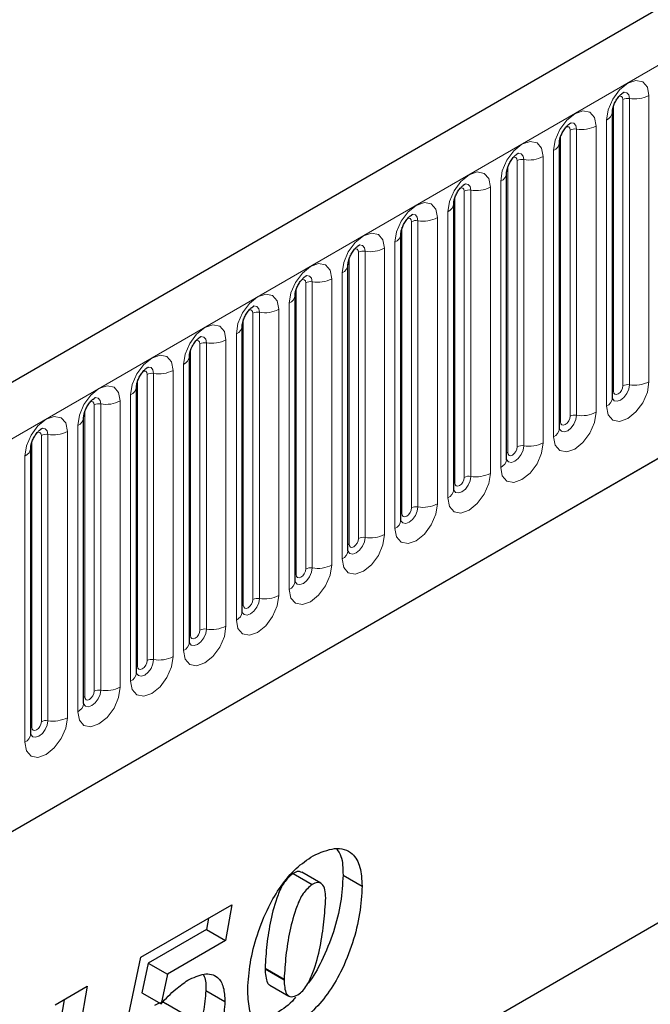
# Model space of a CAD drawing. Units: millimetres. Extents: x 0 to 733, y 0 to 1309.
# Drawn here: x 134 to 139, y 52 to 60 of the extents above; entities that cross this region are included whole.
import ezdxf

# ---------------------------------------------------------------- set-up
doc = ezdxf.new("R2010")
doc.units = ezdxf.units.MM

msp = doc.modelspace()

# ---------------------------------------------------------------- linework, layer by layer
at = {"color": 7, "linetype": 'Continuous', "lineweight": 25}
for p, q in [((165.6382, 75.3083), (95.0689, 34.5696)), ((97.4621, 32.6193), (163.7579, 70.891)), ((138.5413, 56.9759), (138.5413, 59.0989)), ((138.1488, 56.7494), (138.1488, 58.8724)), ((137.7564, 56.5228), (137.7564, 58.6458)), ((137.3639, 56.2962), (137.3639, 58.4193)), ((136.9715, 56.0697), (136.9715, 58.1927)), ((136.579, 55.8431), (136.579, 57.9661)), ((136.1866, 55.6166), (136.1866, 57.7396)), ((135.7941, 55.39), (135.7941, 57.513)), ((135.4017, 55.1635), (135.4017, 57.2865)), ((135.0093, 54.9369), (135.0093, 57.0599)), ((134.6168, 54.7104), (134.6168, 56.8334)), ((134.2244, 54.4838), (134.2244, 56.6068)), ((132.3771, 49.3295), (140.6269, 54.092)), ((132.3771, 49.3294), (140.2424, 53.87)), ((136.1708, 53.4495), (136.3122, 53.3679)), ((136.3768, 53.3771), (136.2354, 53.4588)), ((136.542, 53.4376), (136.6835, 53.356)), ((135.0423, 52.8277), (135.7166, 53.217)), ((135.7166, 53.217), (135.67, 52.9526)), ((135.5432, 53.1169), (135.5286, 53.0342)), ((135.5286, 53.0342), (135.0969, 52.785)), ((135.5286, 53.0342), (135.67, 52.9526)), ((135.67, 52.9526), (135.2383, 52.7034)), ((134.8938, 52.1336), (135.0423, 52.8277)), ((135.0969, 52.785), (135.0497, 52.5643)), ((135.0969, 52.785), (135.2383, 52.7034)), ((135.9635, 52.7473), (135.9635, 52.7425)), ((135.9635, 52.7425), (136.1049, 52.6608)), ((135.2383, 52.7034), (135.1911, 52.4827)), ((136.1049, 52.6657), (136.1049, 52.6608)), ((134.4053, 52.4749), (134.6436, 52.6124)), ((134.6436, 52.6124), (134.4232, 51.3272)), ((135.9992, 52.6215), (136.1406, 52.5399)), ((134.4711, 52.5128), (134.2818, 51.4088)), ((135.0497, 52.5643), (135.1911, 52.4827)), ((135.5238, 52.5812), (135.6652, 52.4996)), ((135.3663, 52.4038), (135.2249, 52.4855))]:
    msp.add_line(p, q, dxfattribs=at)
at = {"color": 8, "linetype": 'Continuous', "lineweight": 18}
for p, q in [((95.3254, 34.2988), (165.8947, 75.0376)), ((97.4621, 32.6193), (163.7579, 70.891)), ((138.6198, 57.067), (138.6198, 59.19)), ((138.6681, 59.1975), (138.6681, 57.0745)), ((138.813, 57.0969), (138.813, 59.2199)), ((138.5491, 57.0262), (138.5491, 59.1492)), ((138.4973, 59.0377), (138.4973, 56.9147)), ((138.2274, 56.8405), (138.2274, 58.9635)), ((138.2756, 58.9709), (138.2756, 56.8479)), ((138.4205, 56.8703), (138.4205, 58.9934)), ((138.1566, 56.7996), (138.1566, 58.9227)), ((138.1049, 58.8111), (138.1049, 56.6881)), ((137.8349, 56.6139), (137.8349, 58.7369)), ((137.8832, 58.7444), (137.8832, 56.6214)), ((138.0281, 56.6438), (138.0281, 58.7668)), ((137.7642, 56.5731), (137.7642, 58.6961)), ((137.7124, 58.5846), (137.7124, 56.4616)), ((137.4425, 56.3874), (137.4425, 58.5104)), ((137.4908, 58.5178), (137.4908, 56.3948)), ((137.6357, 56.4172), (137.6357, 58.5402)), ((137.3718, 56.3465), (137.3718, 58.4695)), ((137.32, 58.358), (137.32, 56.235)), ((137.05, 56.1608), (137.05, 58.2838)), ((137.0983, 58.2913), (137.0983, 56.1683)), ((137.2432, 56.1907), (137.2432, 58.3137)), ((136.9793, 56.12), (136.9793, 58.243)), ((136.7059, 58.0647), (136.7059, 55.9417)), ((136.8508, 55.9641), (136.8508, 58.0871)), ((136.9275, 58.1315), (136.9275, 56.0085)), ((136.5869, 55.8934), (136.5869, 58.0164)), ((136.6576, 55.9343), (136.6576, 58.0573)), ((136.4583, 55.7376), (136.4583, 57.8606)), ((136.5351, 57.9049), (136.5351, 55.7819)), ((136.1944, 55.6669), (136.1944, 57.7899)), ((136.2651, 55.7077), (136.2651, 57.8307)), ((136.3134, 57.8382), (136.3134, 55.7152)), ((136.0659, 55.511), (136.0659, 57.634)), ((136.1427, 57.6784), (136.1427, 55.5554)), ((135.802, 55.4403), (135.802, 57.5633)), ((135.8727, 55.4811), (135.8727, 57.6042)), ((135.921, 57.6116), (135.921, 55.4886)), ((135.6734, 55.2845), (135.6734, 57.4075)), ((135.7502, 57.4518), (135.7502, 55.3288)), ((135.4095, 55.2138), (135.4095, 57.3368)), ((135.4802, 55.2546), (135.4802, 57.3776)), ((135.5285, 57.3851), (135.5285, 55.2621)), ((135.3578, 57.2253), (135.3578, 55.1022)), ((135.0878, 55.028), (135.0878, 57.151)), ((135.1361, 57.1585), (135.1361, 55.0355)), ((135.281, 55.0579), (135.281, 57.1809)), ((135.0171, 54.9872), (135.0171, 57.1102)), ((134.9653, 56.9987), (134.9653, 54.8757)), ((134.6954, 54.8015), (134.6954, 56.9245)), ((134.7437, 56.932), (134.7437, 54.809)), ((134.8885, 54.8314), (134.8885, 56.9544)), ((134.6246, 54.7607), (134.6246, 56.8837)), ((134.5729, 56.7721), (134.5729, 54.6491)), ((134.3029, 54.5749), (134.3029, 56.6979)), ((134.3512, 56.7054), (134.3512, 54.5824)), ((134.4961, 54.6048), (134.4961, 56.7278)), ((134.2322, 54.5341), (134.2322, 56.6571)), ((134.1804, 56.5456), (134.1804, 54.4226)), ((135.9635, 52.7473), (136.1049, 52.6657))]:
    msp.add_line(p, q, dxfattribs=at)
at = {"color": 8, "linetype": 'Continuous', "lineweight": 18, "flags": 128}
for points in [[(138.813, 59.2199), (138.801, 59.2827), (138.7668, 59.3221), (138.7156, 59.332), (138.6552, 59.311), (138.5948, 59.2623), (138.5436, 59.1932), (138.5093, 59.1144), (138.4973, 59.0377)], [(138.6251, 59.2441), (138.6274, 59.2444), (138.6488, 59.2402), (138.6631, 59.2238), (138.6681, 59.1975)], [(138.5915, 59.2137), (138.598, 59.2151), (138.6094, 59.2129), (138.6171, 59.2041), (138.6198, 59.19)], [(138.4205, 58.9934), (138.4085, 59.0562), (138.3743, 59.0955), (138.3231, 59.1055), (138.2627, 59.0845), (138.2023, 59.0358), (138.1511, 58.9667), (138.1169, 58.8878), (138.1049, 58.8111)], [(138.2326, 59.0175), (138.2349, 59.0178), (138.2563, 59.0137), (138.2706, 58.9972), (138.2756, 58.9709)], [(138.199, 58.9871), (138.2055, 58.9886), (138.217, 58.9864), (138.2247, 58.9775), (138.2274, 58.9635)], [(138.0281, 58.7668), (138.0161, 58.8296), (137.9819, 58.869), (137.9307, 58.8789), (137.8703, 58.8579), (137.8099, 58.8092), (137.7587, 58.7401), (137.7244, 58.6613), (137.7124, 58.5846)], [(137.8066, 58.7606), (137.8131, 58.762), (137.8246, 58.7598), (137.8322, 58.751), (137.8349, 58.7369)], [(137.8402, 58.791), (137.8425, 58.7913), (137.8639, 58.7871), (137.8782, 58.7706), (137.8832, 58.7444)], [(137.6357, 58.5402), (137.6236, 58.6031), (137.5894, 58.6424), (137.5382, 58.6524), (137.4778, 58.6314), (137.4174, 58.5826), (137.3662, 58.5136), (137.332, 58.4347), (137.32, 58.358)], [(137.4142, 58.534), (137.4206, 58.5355), (137.4321, 58.5333), (137.4398, 58.5244), (137.4425, 58.5104)], [(137.4478, 58.5644), (137.45, 58.5647), (137.4714, 58.5606), (137.4857, 58.5441), (137.4908, 58.5178)], [(137.2432, 58.3137), (137.2312, 58.3765), (137.197, 58.4159), (137.1458, 58.4258), (137.0854, 58.4048), (137.025, 58.3561), (136.9738, 58.287), (136.9396, 58.2081), (136.9275, 58.1315)], [(137.0217, 58.3075), (137.0282, 58.3089), (137.0397, 58.3067), (137.0473, 58.2979), (137.05, 58.2838)], [(137.0553, 58.3379), (137.0576, 58.3382), (137.079, 58.334), (137.0933, 58.3175), (137.0983, 58.2913)], [(136.8508, 58.0871), (136.8387, 58.15), (136.8045, 58.1893), (136.7533, 58.1993), (136.6929, 58.1783), (136.6325, 58.1295), (136.5813, 58.0605), (136.5471, 57.9816), (136.5351, 57.9049)], [(136.6293, 58.0809), (136.6358, 58.0824), (136.6472, 58.0801), (136.6549, 58.0713), (136.6576, 58.0573)], [(136.6629, 58.1113), (136.6651, 58.1116), (136.6865, 58.1074), (136.7009, 58.091), (136.7059, 58.0647)], [(136.4583, 57.8606), (136.4463, 57.9234), (136.4121, 57.9628), (136.3609, 57.9727), (136.3005, 57.9517), (136.2401, 57.903), (136.1889, 57.8339), (136.1547, 57.755), (136.1427, 57.6784)], [(136.2368, 57.8544), (136.2433, 57.8558), (136.2548, 57.8536), (136.2624, 57.8448), (136.2651, 57.8307)], [(136.2704, 57.8848), (136.2727, 57.885), (136.2941, 57.8809), (136.3084, 57.8644), (136.3134, 57.8382)], [(136.0659, 57.634), (136.0539, 57.6968), (136.0196, 57.7362), (135.9684, 57.7462), (135.908, 57.7252), (135.8476, 57.6764), (135.7964, 57.6074), (135.7622, 57.5285), (135.7502, 57.4518)], [(135.8444, 57.6278), (135.8509, 57.6293), (135.8623, 57.627), (135.87, 57.6182), (135.8727, 57.6042)], [(135.878, 57.6582), (135.8803, 57.6585), (135.9017, 57.6543), (135.916, 57.6379), (135.921, 57.6116)], [(135.6734, 57.4075), (135.6614, 57.4703), (135.6272, 57.5097), (135.576, 57.5196), (135.5156, 57.4986), (135.4552, 57.4499), (135.404, 57.3808), (135.3698, 57.3019), (135.3578, 57.2253)], [(135.4855, 57.4317), (135.4878, 57.4319), (135.5092, 57.4278), (135.5235, 57.4113), (135.5285, 57.3851)], [(135.4519, 57.4013), (135.4584, 57.4027), (135.4699, 57.4005), (135.4776, 57.3917), (135.4802, 57.3776)], [(135.281, 57.1809), (135.269, 57.2437), (135.2348, 57.2831), (135.1836, 57.2931), (135.1232, 57.2721), (135.0628, 57.2233), (135.0116, 57.1543), (134.9773, 57.0754), (134.9653, 56.9987)], [(135.0931, 57.2051), (135.0954, 57.2054), (135.1168, 57.2012), (135.1311, 57.1848), (135.1361, 57.1585)], [(135.0595, 57.1747), (135.066, 57.1762), (135.0774, 57.1739), (135.0851, 57.1651), (135.0878, 57.151)], [(134.8885, 56.9544), (134.8765, 57.0172), (134.8423, 57.0566), (134.7911, 57.0665), (134.7307, 57.0455), (134.6703, 56.9968), (134.6191, 56.9277), (134.5849, 56.8488), (134.5729, 56.7721)], [(138.4973, 56.9147), (138.5093, 56.8519), (138.5436, 56.8125), (138.5948, 56.8025), (138.6552, 56.8235), (138.7156, 56.8723), (138.7668, 56.9413), (138.801, 57.0202), (138.813, 57.0969)], [(138.6681, 57.0745), (138.6631, 57.0424), (138.6488, 57.0095), (138.6274, 56.9806), (138.6021, 56.9602), (138.5769, 56.9514), (138.5555, 56.9556), (138.5412, 56.9721), (138.5405, 56.9737)], [(138.5491, 57.0262), (138.5518, 57.0121), (138.5594, 57.0033), (138.5709, 57.0011), (138.5844, 57.0058), (138.598, 57.0167), (138.6094, 57.0322), (138.6171, 57.0498), (138.6198, 57.067)], [(134.7006, 56.9786), (134.7029, 56.9788), (134.7243, 56.9747), (134.7386, 56.9582), (134.7437, 56.932)], [(138.5413, 57.0203), (138.5448, 57.0234), (138.5491, 57.0262)], [(134.667, 56.9482), (134.6735, 56.9496), (134.685, 56.9474), (134.6927, 56.9386), (134.6954, 56.9245)], [(134.4961, 56.7278), (134.4841, 56.7906), (134.4499, 56.83), (134.3987, 56.84), (134.3383, 56.819), (134.2779, 56.7702), (134.2267, 56.7012), (134.1925, 56.6223), (134.1804, 56.5456)], [(138.1049, 56.6881), (138.1169, 56.6253), (138.1511, 56.5859), (138.2023, 56.576), (138.2627, 56.597), (138.3231, 56.6457), (138.3743, 56.7148), (138.4085, 56.7937), (138.4205, 56.8703)], [(138.2756, 56.8479), (138.2706, 56.8159), (138.2563, 56.7829), (138.2349, 56.754), (138.2097, 56.7337), (138.1844, 56.7249), (138.163, 56.729), (138.1487, 56.7455), (138.148, 56.7472)], [(138.1566, 56.7996), (138.1593, 56.7856), (138.167, 56.7768), (138.1785, 56.7745), (138.192, 56.7792), (138.2055, 56.7901), (138.217, 56.8056), (138.2247, 56.8233), (138.2274, 56.8405)], [(134.3082, 56.752), (134.3105, 56.7523), (134.3319, 56.7481), (134.3462, 56.7317), (134.3512, 56.7054)], [(138.1488, 56.7938), (138.1523, 56.7968), (138.1566, 56.7996)], [(134.2746, 56.7216), (134.2811, 56.7231), (134.2926, 56.7208), (134.3002, 56.712), (134.3029, 56.6979)], [(137.7124, 56.4616), (137.7244, 56.3988), (137.7587, 56.3594), (137.8099, 56.3494), (137.8703, 56.3704), (137.9307, 56.4192), (137.9819, 56.4882), (138.0161, 56.5671), (138.0281, 56.6438)], [(137.8832, 56.6214), (137.8782, 56.5893), (137.8639, 56.5564), (137.8425, 56.5275), (137.8172, 56.5071), (137.792, 56.4983), (137.7706, 56.5025), (137.7563, 56.519), (137.7556, 56.5206)], [(137.7642, 56.5731), (137.7669, 56.559), (137.7746, 56.5502), (137.786, 56.548), (137.7996, 56.5527), (137.8131, 56.5636), (137.8246, 56.5791), (137.8322, 56.5967), (137.8349, 56.6139)], [(137.7564, 56.5672), (137.7599, 56.5703), (137.7642, 56.5731)], [(137.32, 56.235), (137.332, 56.1722), (137.3662, 56.1328), (137.4174, 56.1229), (137.4778, 56.1439), (137.5382, 56.1926), (137.5894, 56.2617), (137.6236, 56.3406), (137.6357, 56.4172)], [(137.4908, 56.3948), (137.4857, 56.3628), (137.4714, 56.3298), (137.45, 56.3009), (137.4248, 56.2806), (137.3995, 56.2718), (137.3781, 56.2759), (137.3638, 56.2924), (137.3631, 56.2941)], [(137.3718, 56.3465), (137.3744, 56.3325), (137.3821, 56.3236), (137.3936, 56.3214), (137.4071, 56.3261), (137.4206, 56.337), (137.4321, 56.3525), (137.4398, 56.3702), (137.4425, 56.3874)], [(137.3639, 56.3407), (137.3674, 56.3437), (137.3718, 56.3465)], [(136.9275, 56.0085), (136.9396, 55.9457), (136.9738, 55.9063), (137.025, 55.8963), (137.0854, 55.9173), (137.1458, 55.9661), (137.197, 56.0351), (137.2312, 56.114), (137.2432, 56.1907)], [(137.0983, 56.1683), (137.0933, 56.1362), (137.079, 56.1033), (137.0576, 56.0744), (137.0323, 56.054), (137.0071, 56.0452), (136.9857, 56.0494), (136.9714, 56.0658), (136.9707, 56.0675)], [(136.9715, 56.1141), (136.975, 56.1171), (136.9793, 56.12)], [(136.9793, 56.12), (136.982, 56.1059), (136.9897, 56.0971), (137.0011, 56.0949), (137.0147, 56.0996), (137.0282, 56.1105), (137.0397, 56.126), (137.0473, 56.1436), (137.05, 56.1608)], [(136.5351, 55.7819), (136.5471, 55.7191), (136.5813, 55.6797), (136.6325, 55.6698), (136.6929, 55.6908), (136.7533, 55.7395), (136.8045, 55.8086), (136.8387, 55.8875), (136.8508, 55.9641)], [(136.7059, 55.9417), (136.7009, 55.9097), (136.6865, 55.8767), (136.6651, 55.8478), (136.6399, 55.8275), (136.6147, 55.8187), (136.5932, 55.8228), (136.5789, 55.8393), (136.5782, 55.8409)], [(136.579, 55.8876), (136.5826, 55.8906), (136.5869, 55.8934)], [(136.5869, 55.8934), (136.5896, 55.8794), (136.5972, 55.8705), (136.6087, 55.8683), (136.6222, 55.873), (136.6358, 55.8839), (136.6472, 55.8994), (136.6549, 55.9171), (136.6576, 55.9343)], [(136.1427, 55.5554), (136.1547, 55.4925), (136.1889, 55.4532), (136.2401, 55.4432), (136.3005, 55.4642), (136.3609, 55.513), (136.4121, 55.582), (136.4463, 55.6609), (136.4583, 55.7376)], [(136.3134, 55.7152), (136.3084, 55.6831), (136.2941, 55.6501), (136.2727, 55.6213), (136.2475, 55.6009), (136.2222, 55.5921), (136.2008, 55.5963), (136.1865, 55.6127), (136.1858, 55.6144)], [(136.1866, 55.661), (136.1901, 55.664), (136.1944, 55.6669)], [(136.1944, 55.6669), (136.1971, 55.6528), (136.2048, 55.644), (136.2162, 55.6418), (136.2298, 55.6465), (136.2433, 55.6574), (136.2548, 55.6729), (136.2624, 55.6905), (136.2651, 55.7077)], [(135.7502, 55.3288), (135.7622, 55.266), (135.7964, 55.2266), (135.8476, 55.2167), (135.908, 55.2377), (135.9684, 55.2864), (136.0196, 55.3555), (136.0539, 55.4343), (136.0659, 55.511)], [(135.921, 55.4886), (135.916, 55.4566), (135.9017, 55.4236), (135.8803, 55.3947), (135.855, 55.3743), (135.8298, 55.3656), (135.8084, 55.3697), (135.7941, 55.3862), (135.7933, 55.3878)], [(135.7941, 55.4345), (135.7977, 55.4375), (135.802, 55.4403)], [(135.802, 55.4403), (135.8047, 55.4263), (135.8123, 55.4174), (135.8238, 55.4152), (135.8373, 55.4199), (135.8509, 55.4308), (135.8623, 55.4463), (135.87, 55.464), (135.8727, 55.4811)], [(135.3578, 55.1022), (135.3698, 55.0394), (135.404, 55.0001), (135.4552, 54.9901), (135.5156, 55.0111), (135.576, 55.0598), (135.6272, 55.1289), (135.6614, 55.2078), (135.6734, 55.2845)], [(135.5285, 55.2621), (135.5235, 55.23), (135.5092, 55.197), (135.4878, 55.1682), (135.4626, 55.1478), (135.4373, 55.139), (135.4159, 55.1432), (135.4016, 55.1596), (135.4009, 55.1613)], [(135.4017, 55.2079), (135.4052, 55.2109), (135.4095, 55.2138)], [(135.4095, 55.2138), (135.4122, 55.1997), (135.4199, 55.1909), (135.4314, 55.1887), (135.4449, 55.1934), (135.4584, 55.2043), (135.4699, 55.2197), (135.4776, 55.2374), (135.4802, 55.2546)], [(134.9653, 54.8757), (134.9773, 54.8129), (135.0116, 54.7735), (135.0628, 54.7636), (135.1232, 54.7846), (135.1836, 54.8333), (135.2348, 54.9024), (135.269, 54.9812), (135.281, 55.0579)], [(135.1361, 55.0355), (135.1311, 55.0035), (135.1168, 54.9705), (135.0954, 54.9416), (135.0701, 54.9212), (135.0449, 54.9125), (135.0235, 54.9166), (135.0092, 54.9331), (135.0085, 54.9347)], [(135.0171, 54.9872), (135.0198, 54.9731), (135.0274, 54.9643), (135.0389, 54.9621), (135.0524, 54.9668), (135.066, 54.9777), (135.0774, 54.9932), (135.0851, 55.0109), (135.0878, 55.028)], [(135.0093, 54.9814), (135.0128, 54.9844), (135.0171, 54.9872)], [(134.5729, 54.6491), (134.5849, 54.5863), (134.6191, 54.547), (134.6703, 54.537), (134.7307, 54.558), (134.7911, 54.6067), (134.8423, 54.6758), (134.8765, 54.7547), (134.8885, 54.8314)], [(134.7437, 54.809), (134.7386, 54.7769), (134.7243, 54.7439), (134.7029, 54.7151), (134.6777, 54.6947), (134.6524, 54.6859), (134.631, 54.6901), (134.6167, 54.7065), (134.616, 54.7082)], [(134.6246, 54.7607), (134.6273, 54.7466), (134.635, 54.7378), (134.6465, 54.7355), (134.66, 54.7402), (134.6735, 54.7512), (134.685, 54.7666), (134.6927, 54.7843), (134.6954, 54.8015)], [(134.6168, 54.7548), (134.6203, 54.7578), (134.6246, 54.7607)], [(134.1804, 54.4226), (134.1925, 54.3598), (134.2267, 54.3204), (134.2779, 54.3105), (134.3383, 54.3314), (134.3987, 54.3802), (134.4499, 54.4493), (134.4841, 54.5281), (134.4961, 54.6048)], [(134.3512, 54.5824), (134.3462, 54.5503), (134.3319, 54.5174), (134.3105, 54.4885), (134.2852, 54.4681), (134.26, 54.4594), (134.2386, 54.4635), (134.2243, 54.48), (134.2236, 54.4816)], [(134.2322, 54.5341), (134.2349, 54.52), (134.2426, 54.5112), (134.254, 54.509), (134.2676, 54.5137), (134.2811, 54.5246), (134.2926, 54.5401), (134.3002, 54.5578), (134.3029, 54.5749)], [(134.2244, 54.5282), (134.2279, 54.5313), (134.2322, 54.5341)]]:
    msp.add_lwpolyline(points, dxfattribs=at)
at = {"color": 8, "linetype": 'Continuous', "lineweight": 18}
for centre, radius, start, end in [((138.6551, 59.1219), 0.0768, 80.2289, 117.35717), ((138.7072, 59.4244), 0.2303, 260.2289, 297.35717), ((138.4701, 59.1035), 0.0712, 292.48046, 357.42838), ((138.2626, 58.8953), 0.0768, 80.2289, 117.35717), ((138.3147, 59.1979), 0.2303, 260.2289, 297.35717), ((138.0776, 58.8769), 0.0712, 292.48046, 357.42838), ((137.8702, 58.6687), 0.0768, 80.2289, 117.35717), ((137.9223, 58.9713), 0.2303, 260.2289, 297.35717), ((137.6852, 58.6504), 0.0712, 292.48046, 357.42838), ((137.4777, 58.4422), 0.0768, 80.2289, 117.35717), ((137.5298, 58.7448), 0.2303, 260.2289, 297.35717), ((137.2928, 58.4238), 0.0712, 292.48046, 357.42838), ((137.0853, 58.2156), 0.0768, 80.2289, 117.35717), ((137.1374, 58.5182), 0.2303, 260.2289, 297.35717), ((136.9003, 58.1973), 0.0712, 292.48046, 357.42838), ((136.6928, 57.9891), 0.0768, 80.2289, 117.35717), ((136.745, 58.2916), 0.2303, 260.2289, 297.35717), ((136.5079, 57.9707), 0.0712, 292.48046, 357.42838), ((136.3525, 58.0651), 0.2303, 260.2289, 297.35717), ((136.3004, 57.7625), 0.0768, 80.2289, 117.35717), ((136.1154, 57.7442), 0.0712, 292.48046, 357.42838), ((135.9601, 57.8385), 0.2303, 260.2289, 297.35717), ((135.908, 57.536), 0.0768, 80.2289, 117.35717), ((135.723, 57.5176), 0.0712, 292.48046, 357.42838), ((135.5676, 57.612), 0.2303, 260.2289, 297.35717), ((135.5155, 57.3094), 0.0768, 80.2289, 117.35717), ((135.3305, 57.2911), 0.0712, 292.48046, 357.42838), ((135.1231, 57.0829), 0.0768, 80.2289, 117.35717), ((135.1752, 57.3854), 0.2303, 260.2289, 297.35717), ((134.9381, 57.0645), 0.0712, 292.48046, 357.42838), ((138.6551, 56.9988), 0.0768, 80.2289, 117.35717), ((138.7072, 57.3014), 0.2303, 260.2289, 297.35717), ((138.4659, 56.9836), 0.0758, 294.52506, 354.1548), ((134.7306, 56.8563), 0.0768, 80.2289, 117.35717), ((134.7827, 57.1589), 0.2303, 260.2289, 297.35717), ((134.5456, 56.838), 0.0712, 292.48046, 357.42838), ((138.2626, 56.7723), 0.0768, 80.2289, 117.35717), ((138.3147, 57.0749), 0.2303, 260.2289, 297.35717), ((138.0734, 56.7571), 0.0758, 294.52506, 354.1548), ((134.3382, 56.6298), 0.0768, 80.2289, 117.35717), ((134.3903, 56.9323), 0.2303, 260.2289, 297.35717), ((134.1532, 56.6114), 0.0712, 292.48046, 357.42838), ((137.8702, 56.5457), 0.0768, 80.2289, 117.35717), ((137.9223, 56.8483), 0.2303, 260.2289, 297.35717), ((137.681, 56.5305), 0.0758, 294.52506, 354.1548), ((137.4777, 56.3192), 0.0768, 80.2289, 117.35717), ((137.5298, 56.6217), 0.2303, 260.2289, 297.35717), ((137.2885, 56.304), 0.0758, 294.52506, 354.1548), ((137.0853, 56.0926), 0.0768, 80.2289, 117.35717), ((137.1374, 56.3952), 0.2303, 260.2289, 297.35717), ((136.8961, 56.0774), 0.0758, 294.52506, 354.1548), ((136.745, 56.1686), 0.2303, 260.2289, 297.35717), ((136.6928, 55.8661), 0.0768, 80.2289, 117.35717), ((136.5036, 55.8509), 0.0758, 294.52506, 354.1548), ((136.3525, 55.9421), 0.2303, 260.2289, 297.35717), ((136.3004, 55.6395), 0.0768, 80.2289, 117.35717), ((136.1112, 55.6243), 0.0758, 294.52506, 354.1548), ((135.9601, 55.7155), 0.2303, 260.2289, 297.35717), ((135.908, 55.413), 0.0768, 80.2289, 117.35717), ((135.7188, 55.3978), 0.0758, 294.52506, 354.1548), ((135.5155, 55.1864), 0.0768, 80.2289, 117.35717), ((135.5676, 55.489), 0.2303, 260.2289, 297.35717), ((135.3263, 55.1712), 0.0758, 294.52506, 354.1548), ((135.1231, 54.9599), 0.0768, 80.2289, 117.35717), ((135.1752, 55.2624), 0.2303, 260.2289, 297.35717), ((134.9339, 54.9446), 0.0758, 294.52506, 354.1548), ((134.7306, 54.7333), 0.0768, 80.2289, 117.35717), ((134.7827, 55.0359), 0.2303, 260.2289, 297.35717), ((134.5414, 54.7181), 0.0758, 294.52506, 354.1548), ((134.3382, 54.5068), 0.0768, 80.2289, 117.35717), ((134.3903, 54.8093), 0.2303, 260.2289, 297.35717), ((134.149, 54.4915), 0.0758, 294.52506, 354.1548)]:
    msp.add_arc(centre, radius, start, end, dxfattribs=at)
at = {"color": 7, "linetype": 'Continuous', "lineweight": 25}
for points, knots in [([(138.5413, 59.0989), (138.5414, 59.1031), (138.5418, 59.1118), (138.5469, 59.1347), (138.5577, 59.1625), (138.5744, 59.1924), (138.5942, 59.2178), (138.6122, 59.2348), (138.6262, 59.2439), (138.628, 59.2445), (138.629, 59.2448)], [0, 0, 0, 0, 0.108892, 0.226539, 0.35585, 0.496144, 0.640807, 0.763491, 0.876748, 1, 1, 1, 1]), ([(138.1488, 58.8724), (138.149, 58.8765), (138.1493, 58.8852), (138.1545, 58.9081), (138.1652, 58.936), (138.1819, 58.9659), (138.2018, 58.9913), (138.2198, 59.0082), (138.2337, 59.0173), (138.2356, 59.0179), (138.2366, 59.0183)], [0, 0, 0, 0, 0.108892, 0.226539, 0.35585, 0.496144, 0.640807, 0.763491, 0.876748, 1, 1, 1, 1]), ([(137.7564, 58.6458), (137.7565, 58.65), (137.7569, 58.6587), (137.762, 58.6816), (137.7728, 58.7094), (137.7895, 58.7393), (137.8093, 58.7647), (137.8273, 58.7817), (137.8413, 58.7908), (137.8432, 58.7914), (137.8441, 58.7917)], [0, 0, 0, 0, 0.108892, 0.226539, 0.35585, 0.496144, 0.640807, 0.763491, 0.876748, 1, 1, 1, 1]), ([(137.3639, 58.4193), (137.3641, 58.4234), (137.3645, 58.4321), (137.3696, 58.455), (137.3803, 58.4829), (137.397, 58.5128), (137.4169, 58.5381), (137.4349, 58.5551), (137.4488, 58.5642), (137.4507, 58.5648), (137.4517, 58.5652)], [0, 0, 0, 0, 0.108892, 0.226539, 0.35585, 0.496144, 0.640807, 0.763491, 0.876748, 1, 1, 1, 1]), ([(136.9715, 58.1927), (136.9717, 58.1969), (136.972, 58.2056), (136.9772, 58.2285), (136.9879, 58.2563), (137.0046, 58.2862), (137.0244, 58.3116), (137.0425, 58.3286), (137.0564, 58.3377), (137.0583, 58.3383), (137.0592, 58.3386)], [0, 0, 0, 0, 0.108892, 0.226539, 0.35585, 0.496144, 0.640807, 0.763491, 0.876748, 1, 1, 1, 1]), ([(136.579, 57.9661), (136.5792, 57.9703), (136.5796, 57.979), (136.5847, 58.0019), (136.5954, 58.0298), (136.6121, 58.0596), (136.632, 58.085), (136.65, 58.102), (136.6639, 58.1111), (136.6658, 58.1117), (136.6668, 58.112)], [0, 0, 0, 0, 0.108892, 0.226539, 0.35585, 0.496144, 0.640807, 0.763491, 0.876748, 1, 1, 1, 1]), ([(136.1866, 57.7396), (136.1868, 57.7438), (136.1871, 57.7524), (136.1923, 57.7754), (136.203, 57.8032), (136.2197, 57.8331), (136.2396, 57.8585), (136.2576, 57.8755), (136.2715, 57.8845), (136.2734, 57.8852), (136.2744, 57.8855)], [0, 0, 0, 0, 0.108892, 0.226539, 0.35585, 0.496144, 0.640807, 0.763491, 0.876748, 1, 1, 1, 1]), ([(135.7941, 57.513), (135.7943, 57.5172), (135.7947, 57.5259), (135.7998, 57.5488), (135.8105, 57.5766), (135.8273, 57.6065), (135.8471, 57.6319), (135.8651, 57.6489), (135.8791, 57.658), (135.8809, 57.6586), (135.8819, 57.6589)], [0, 0, 0, 0, 0.108892, 0.226539, 0.35585, 0.496144, 0.640807, 0.763491, 0.876748, 1, 1, 1, 1]), ([(135.4017, 57.2865), (135.4019, 57.2907), (135.4022, 57.2993), (135.4074, 57.3223), (135.4181, 57.3501), (135.4348, 57.38), (135.4547, 57.4054), (135.4727, 57.4224), (135.4866, 57.4314), (135.4885, 57.4321), (135.4895, 57.4324)], [0, 0, 0, 0, 0.108892, 0.226539, 0.35585, 0.496144, 0.640807, 0.763491, 0.876748, 1, 1, 1, 1]), ([(135.0093, 57.0599), (135.0094, 57.0641), (135.0098, 57.0728), (135.0149, 57.0957), (135.0257, 57.1235), (135.0424, 57.1534), (135.0622, 57.1788), (135.0802, 57.1958), (135.0942, 57.2049), (135.096, 57.2055), (135.097, 57.2058)], [0, 0, 0, 0, 0.108892, 0.226539, 0.35585, 0.496144, 0.640807, 0.763491, 0.876748, 1, 1, 1, 1]), ([(134.6168, 56.8334), (134.617, 56.8376), (134.6173, 56.8462), (134.6225, 56.8692), (134.6332, 56.897), (134.6499, 56.9269), (134.6698, 56.9523), (134.6878, 56.9693), (134.7017, 56.9783), (134.7036, 56.979), (134.7046, 56.9793)], [0, 0, 0, 0, 0.108892, 0.226539, 0.35585, 0.496144, 0.640807, 0.763491, 0.876748, 1, 1, 1, 1]), ([(138.5413, 56.9715), (138.5414, 56.9711), (138.5417, 56.9698), (138.5415, 56.9734), (138.5413, 56.9759)], [0, 0, 0, 0, 0.305113, 1, 1, 1, 1]), ([(134.2244, 56.6068), (134.2245, 56.611), (134.2249, 56.6197), (134.23, 56.6426), (134.2408, 56.6704), (134.2575, 56.7003), (134.2773, 56.7257), (134.2953, 56.7427), (134.3093, 56.7518), (134.3112, 56.7524), (134.3121, 56.7527)], [0, 0, 0, 0, 0.108892, 0.226539, 0.35585, 0.496144, 0.640807, 0.763491, 0.876748, 1, 1, 1, 1]), ([(138.1488, 56.7449), (138.1489, 56.7445), (138.1493, 56.7432), (138.149, 56.7468), (138.1488, 56.7494)], [0, 0, 0, 0, 0.305113, 1, 1, 1, 1]), ([(137.7564, 56.5184), (137.7565, 56.518), (137.7569, 56.5167), (137.7566, 56.5203), (137.7564, 56.5228)], [0, 0, 0, 0, 0.305113, 1, 1, 1, 1]), ([(137.3639, 56.2918), (137.3641, 56.2914), (137.3644, 56.2901), (137.3641, 56.2937), (137.3639, 56.2962)], [0, 0, 0, 0, 0.305113, 1, 1, 1, 1]), ([(136.9715, 56.0653), (136.9716, 56.0649), (136.972, 56.0635), (136.9717, 56.0672), (136.9715, 56.0697)], [0, 0, 0, 0, 0.305113, 1, 1, 1, 1]), ([(136.5791, 55.8387), (136.5792, 55.8383), (136.5795, 55.837), (136.5792, 55.8406), (136.579, 55.8431)], [0, 0, 0, 0, 0.305113, 1, 1, 1, 1]), ([(136.1866, 55.6122), (136.1867, 55.6118), (136.1871, 55.6104), (136.1868, 55.6141), (136.1866, 55.6166)], [0, 0, 0, 0, 0.305113, 1, 1, 1, 1]), ([(135.7942, 55.3856), (135.7943, 55.3852), (135.7946, 55.3839), (135.7943, 55.3875), (135.7941, 55.39)], [0, 0, 0, 0, 0.305113, 1, 1, 1, 1]), ([(135.4017, 55.1591), (135.4018, 55.1587), (135.4022, 55.1573), (135.4019, 55.161), (135.4017, 55.1635)], [0, 0, 0, 0, 0.305113, 1, 1, 1, 1]), ([(135.0093, 54.9325), (135.0094, 54.9321), (135.0098, 54.9308), (135.0095, 54.9344), (135.0093, 54.9369)], [0, 0, 0, 0, 0.305113, 1, 1, 1, 1]), ([(134.6168, 54.706), (134.6169, 54.7056), (134.6173, 54.7042), (134.617, 54.7079), (134.6168, 54.7104)], [0, 0, 0, 0, 0.305113, 1, 1, 1, 1]), ([(134.2244, 54.4794), (134.2245, 54.479), (134.2249, 54.4777), (134.2246, 54.4813), (134.2244, 54.4838)], [0, 0, 0, 0, 0.305113, 1, 1, 1, 1]), ([(136.3195, 53.5799), (136.3744, 53.6041), (136.4841, 53.6526), (136.6115, 53.6138), (136.6761, 53.5017), (136.681, 53.4046), (136.6835, 53.356)], [0, 0, 0, 0, 0.279665, 0.559221, 0.779214, 1, 1, 1, 1]), ([(136.4957, 53.6286), (136.5071, 53.6124), (136.5401, 53.565), (136.5413, 53.4881), (136.542, 53.4376)], [0, 0, 0, 0, 0.343464, 1, 1, 1, 1]), ([(135.8349, 52.5915), (135.8391, 52.656), (135.8474, 52.785), (135.9019, 52.9934), (135.9779, 53.1882), (136.0781, 53.3577), (136.1923, 53.4945), (136.2771, 53.5514), (136.3195, 53.5799)], [0, 0, 0, 0, 0.186758, 0.373688, 0.560337, 0.707044, 0.853509, 1, 1, 1, 1]), ([(136.234, 53.4559), (136.227, 53.4599), (136.2099, 53.4697), (136.1854, 53.457), (136.1708, 53.4495)], [0, 0, 0, 0, 0.404475, 1, 1, 1, 1]), ([(136.1708, 53.4495), (136.147, 53.4286), (136.0991, 53.3864), (136.0436, 53.2565), (136.0021, 53.1027), (135.9741, 52.9207), (135.967, 52.8051), (135.9635, 52.7473)], [0, 0, 0, 0, 0.122923, 0.247859, 0.498234, 0.749169, 1, 1, 1, 1]), ([(136.542, 53.4376), (136.5382, 53.3703), (136.5306, 53.2357), (136.4761, 53.0163), (136.394, 52.8155), (136.3233, 52.6822), (136.2817, 52.635), (136.2799, 52.6331)], [0, 0, 0, 0, 0.261879, 0.523859, 0.785454, 0.99103, 1, 1, 1, 1]), ([(136.3122, 53.3679), (136.2885, 53.3469), (136.2406, 53.3048), (136.185, 53.1748), (136.1435, 53.021), (136.1155, 52.8391), (136.1084, 52.7235), (136.1049, 52.6657)], [0, 0, 0, 0, 0.122923, 0.247859, 0.498234, 0.749169, 1, 1, 1, 1]), ([(136.6835, 53.356), (136.6797, 53.2886), (136.6722, 53.1539), (136.617, 52.9355), (136.5373, 52.7309), (136.4304, 52.554), (136.3095, 52.4125), (136.2205, 52.3537), (136.176, 52.3242)], [0, 0, 0, 0, 0.186812, 0.373696, 0.560305, 0.706953, 0.853426, 1, 1, 1, 1]), ([(136.4135, 53.269), (136.4126, 53.2892), (136.4108, 53.3294), (136.3911, 53.3722), (136.3549, 53.3884), (136.3265, 53.3747), (136.3122, 53.3679)], [0, 0, 0, 0, 0.280855, 0.560694, 0.779944, 1, 1, 1, 1]), ([(136.207, 52.5499), (136.2194, 52.5589), (136.2442, 52.5767), (136.2856, 52.6349), (136.3347, 52.747), (136.3749, 52.9067), (136.4034, 53.0918), (136.4101, 53.21), (136.4135, 53.269)], [0, 0, 0, 0, 0.062232, 0.124637, 0.249387, 0.499282, 0.749697, 1, 1, 1, 1]), ([(135.9635, 52.7425), (135.9657, 52.7045), (135.9684, 52.6569), (135.9908, 52.6248), (135.9985, 52.6225), (135.9995, 52.6222)], [0, 0, 0, 0, 0.776119, 0.971849, 1, 1, 1, 1]), ([(135.1911, 52.4827), (135.227, 52.5206), (135.2909, 52.5883), (135.3596, 52.6362), (135.3898, 52.6572)], [0, 0, 0, 0, 0.5608248, 1, 1, 1, 1]), ([(135.3898, 52.6572), (135.431, 52.6768), (135.5133, 52.716), (135.6121, 52.6935), (135.6601, 52.6088), (135.6635, 52.536), (135.6652, 52.4996)], [0, 0, 0, 0, 0.280139, 0.559251, 0.779174, 1, 1, 1, 1]), ([(135.5038, 52.6997), (135.5067, 52.695), (135.525, 52.6663), (135.5244, 52.62), (135.5238, 52.5812)], [0, 0, 0, 0, 0.161489, 1, 1, 1, 1]), ([(136.1049, 52.6608), (136.1065, 52.6217), (136.1085, 52.5726), (136.137, 52.54), (136.164, 52.5305), (136.1898, 52.5422), (136.207, 52.5499)], [0, 0, 0, 0, 0.499206, 0.625101, 0.750593, 1, 1, 1, 1]), ([(136.176, 52.3242), (136.1388, 52.3057), (136.0643, 52.2686), (135.9632, 52.2719), (135.8838, 52.3297), (135.8406, 52.4432), (135.8368, 52.542), (135.8349, 52.5915)], [0, 0, 0, 0, 0.186771, 0.373178, 0.559619, 0.779499, 1, 1, 1, 1]), ([(135.5238, 52.5812), (135.5203, 52.5281), (135.5133, 52.4221), (135.4473, 52.2468), (135.3409, 52.0778), (135.2009, 51.9308), (135.0968, 51.8666), (135.0447, 51.8344)], [0, 0, 0, 0, 0.186721, 0.373138, 0.559929, 0.779441, 1, 1, 1, 1]), ([(136.1901, 52.5306), (136.1821, 52.5212), (136.1348, 52.4653), (136.0801, 52.4329), (136.0346, 52.4059)], [0, 0, 0, 0, 0.168402, 1, 1, 1, 1]), ([(135.2233, 52.4834), (135.2221, 52.485), (135.2141, 52.4962), (135.183, 52.49), (135.1567, 52.477), (135.1435, 52.4705)], [0, 0, 0, 0, 0.078553, 0.538416, 1, 1, 1, 1]), ([(135.6652, 52.4996), (135.6617, 52.4465), (135.6547, 52.3404), (135.5887, 52.1651), (135.4823, 51.9962), (135.3423, 51.8492), (135.2383, 51.7849), (135.1861, 51.7528)], [0, 0, 0, 0, 0.186721, 0.373138, 0.559929, 0.779441, 1, 1, 1, 1])]:
    msp.add_open_spline(points, degree=3, knots=knots, dxfattribs=at)

doc.saveas('drawing.dxf')
